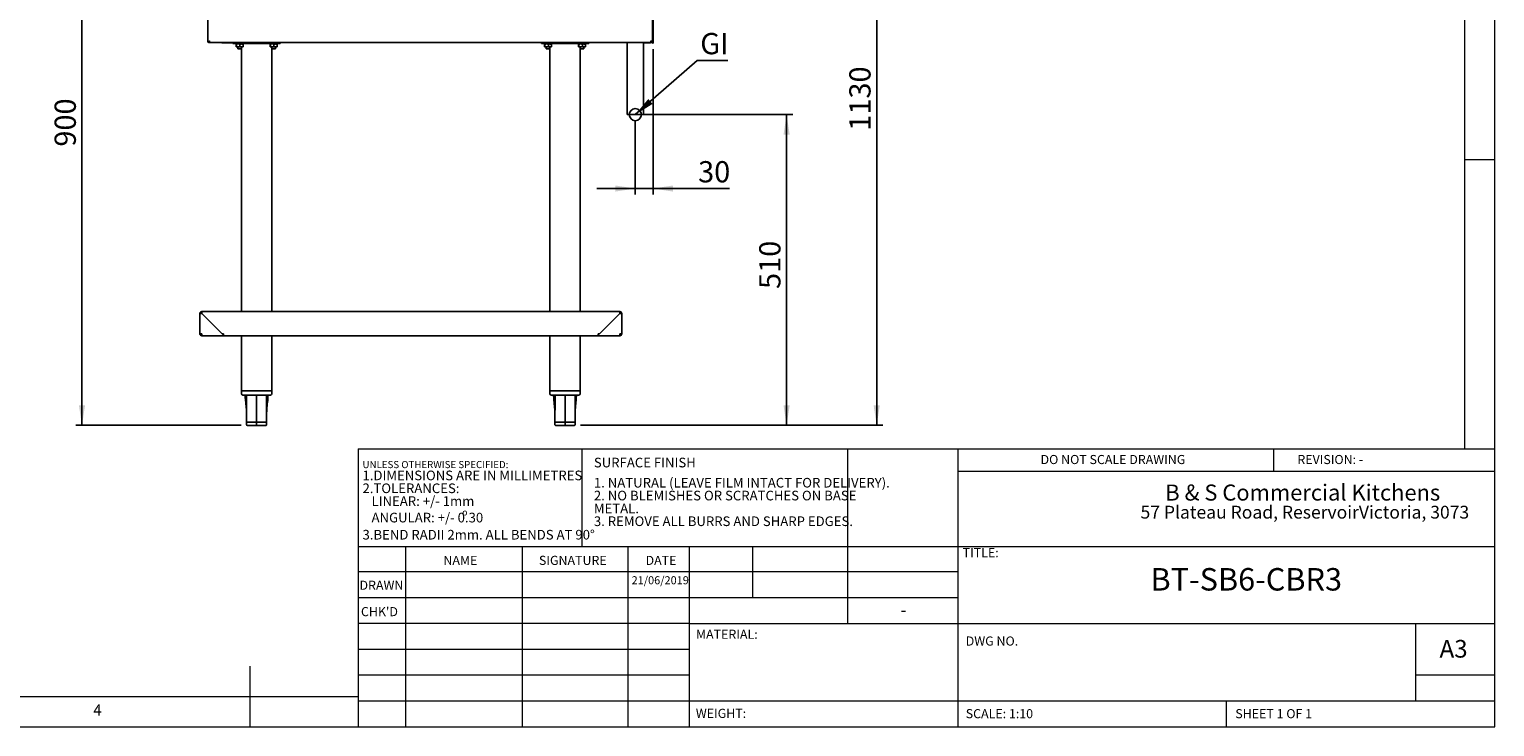
# Model space of a CAD drawing. Units: millimetres. Extents: x 5 to 415, y 5 to 292.
# Drawn here: x 174 to 415, y 5 to 120 of the extents above; entities that cross this region are included whole.
import ezdxf

# ---------------------------------------------------------------- set-up
doc = ezdxf.new("R2010")
doc.units = ezdxf.units.MM
doc.layers.add('FORMAT', color=7, linetype='Continuous')
doc.styles.add('SLDTEXTSTYLE0', font='TXT', dxfattribs={"width": 0.75})
doc.styles.add('SLDTEXTSTYLE1', font='TXT', dxfattribs={"width": 0.605})
doc.styles.add('SLDTEXTSTYLE2', font='TXT', dxfattribs={"width": 0.6875})
doc.dimstyles.new('SLDDIMSTYLE0', dxfattribs={"dimtxt": 3.5, "dimasz": 3.302, "dimexe": 0, "dimexo": 0.0625, "dimgap": 0.875, "dimtad": 1, "dimdec": 1, "dimlfac": 10, "dimrnd": 1e-09, "dimzin": 12, "dimdsep": 46, "dimtxsty": 'SLDTEXTSTYLE0', "dimsah": 1, "dimcen": 0.09, "dimadec": 0, "dimazin": 3, "dimtfac": 1, "dimtdec": 1, "dimtmove": 0, "dimatfit": 0, "dimfxl": 0, "dimfrac": 2, "dimtolj": 1, "dimtzin": 12, "dimarcsym": 0})
doc.dimstyles.new('SLDDIMSTYLE1', dxfattribs={"dimtxt": 3.5, "dimasz": 3.302, "dimexe": 0, "dimexo": 0.0625, "dimgap": 0.875, "dimtad": 1, "dimdec": 1, "dimlfac": 10, "dimrnd": 1e-09, "dimzin": 12, "dimdsep": 46, "dimtxsty": 'SLDTEXTSTYLE0', "dimsah": 1, "dimcen": 0.09, "dimadec": 0, "dimazin": 3, "dimtfac": 1, "dimtdec": 1, "dimtofl": 0, "dimtmove": 0, "dimatfit": 3, "dimfxl": 0, "dimfrac": 2, "dimtolj": 1, "dimtzin": 12, "dimarcsym": 0})
doc.dimstyles.new('SLDDIMSTYLE2', dxfattribs={"dimtxt": 0.18, "dimasz": 3.302, "dimexe": 0, "dimexo": 0.0625, "dimgap": 0, "dimtad": 0, "dimtih": 1, "dimtoh": 1, "dimdec": 0, "dimrnd": 1e-09, "dimzin": 0, "dimdsep": 46, "dimtxsty": 'Standard', "dimsah": 1, "dimcen": 0.09, "dimadec": 0, "dimazin": 0, "dimtfac": 3.302, "dimtdec": 0, "dimtofl": 0, "dimtmove": 0, "dimatfit": 3, "dimfxl": 0, "dimfrac": 2, "dimtolj": 1, "dimtzin": 0, "dimarcsym": 0})

# ---------------------------------------------------------------- blocks, each defined once
blk = doc.blocks.new('SW_NOTE_1')
at = {"color": 0, "linetype": 'Continuous', "lineweight": 0, "attachment_point": 1}
for s, insert, char_height, style in [('SURFACE FINISH', (0, 2.05), 1.5875, 'SLDTEXTSTYLE1'), (':', (14.11, 1.96), 1.5, 'SLDTEXTSTYLE0')]:
    blk.add_mtext(s, dxfattribs=dict(at, insert=insert, char_height=char_height, style=style))
blk = doc.blocks.new('SW_NOTE_2')
at = {"color": 0, "linetype": 'Continuous', "lineweight": 0, "attachment_point": 2, "style": 'SLDTEXTSTYLE1'}
for s, insert, char_height in [('B & S Commercial Kitchens', (23.4, 3.41), 2.6458), ('57 Plateau Road, ReservoirVictoria, 3073', (23.75, -0.09), 2.1167)]:
    blk.add_mtext(s, dxfattribs=dict(at, insert=insert, char_height=char_height))
blk = doc.blocks.new('SW_NOTE_3')
at = {"color": 0, "linetype": 'Continuous', "lineweight": 0, "attachment_point": 1, "style": 'SLDTEXTSTYLE1'}
for s, insert, char_height in [('UNLESS OTHERWISE SPECIFIED:', (0, 1.51), 1.173), ('2.TOLERANCES:', (0, -2.19), 1.5875), ('1.DIMENSIONS ARE IN MILLIMETRES', (0, -0.07), 1.5875), ('LINEAR: +/- 1mm', (1.49, -4.3), 1.5875), ('ANGULAR: +/- 0.30', (1.49, -7.02), 1.5875), ('o', (16.42, -6.4), 1.06), ('3.BEND RADII 2mm. ALL BENDS AT 90°', (0, -9.84), 1.5875)]:
    blk.add_mtext(s, dxfattribs=dict(at, insert=insert, char_height=char_height))
blk = doc.blocks.new('SW_NOTE_4')
at = {"color": 0, "linetype": 'Continuous', "lineweight": 0, "attachment_point": 1, "style": 'SLDTEXTSTYLE1'}
for s, insert, char_height in [('1. NATURAL (LEAVE FILM INTACT FOR DELIVERY).', (0, 2.05), 1.5875), ('2. NO BLEMISHES OR SCRATCHES ON BASE', (0, -0.07), 1.5875), ('METAL.', (0, -2.19), 1.587), ('3. REMOVE ALL BURRS AND SHARP EDGES.', (0, -4.3), 1.5875)]:
    blk.add_mtext(s, dxfattribs=dict(at, insert=insert, char_height=char_height))
blk = doc.blocks.new('_D_3')
at = {"layer": 'FORMAT'}
for p, q in [((274.45, 105.88), (299.37, 105.88)), ((298.37, 105.88), (298.37, 54.67)), ((264.42, 54.67), (299.37, 54.67))]:
    blk.add_line(p, q, dxfattribs=at)
for points in [[(298.37, 105.88), (297.86, 102.57), (298.88, 102.57)], [(298.37, 54.67), (298.88, 57.97), (297.86, 57.97)]]:
    blk.add_solid(points, dxfattribs=at)
at = {"layer": 'FORMAT', "insert": (293.86, 77.14), "char_height": 3.5, "attachment_point": 1, "rotation": 90, "style": 'SLDTEXTSTYLE0'}
blk.add_mtext('510', dxfattribs=at)
blk = doc.blocks.new('_D_4')
at = {"layer": 'FORMAT'}
for p, q in [((276.37, 116.66), (276.37, 92.7)), ((273.45, 104.88), (273.45, 92.7)), ((273.45, 93.7), (267.1, 93.7)), ((273.45, 93.7), (276.37, 93.7)), ((276.37, 93.7), (288.96, 93.7))]:
    blk.add_line(p, q, dxfattribs=at)
for points in [[(273.45, 93.7), (270.15, 94.2), (270.15, 93.19)], [(276.37, 93.7), (279.67, 93.19), (279.67, 94.2)]]:
    blk.add_solid(points, dxfattribs=at)
at = {"layer": 'FORMAT', "insert": (283.79, 98.21), "char_height": 3.5, "attachment_point": 1, "style": 'SLDTEXTSTYLE0'}
blk.add_mtext('30', dxfattribs=at)
blk = doc.blocks.new('_D_5')
at = {"layer": 'FORMAT'}
for p, q in [((191.74, 144.86), (181.31, 144.86)), ((182.31, 144.86), (182.31, 54.67)), ((208.52, 54.67), (181.31, 54.67))]:
    blk.add_line(p, q, dxfattribs=at)
for points in [[(182.31, 144.86), (181.8, 141.55), (182.82, 141.55)], [(182.31, 54.67), (182.82, 57.97), (181.8, 57.97)]]:
    blk.add_solid(points, dxfattribs=at)
at = {"layer": 'FORMAT', "insert": (177.8, 100.6), "char_height": 3.5, "attachment_point": 1, "rotation": 90, "style": 'SLDTEXTSTYLE0'}
blk.add_mtext('900', dxfattribs=at)
blk = doc.blocks.new('_D_6')
at = {"layer": 'FORMAT'}
for p, q in [((276.91, 167.74), (314.21, 167.74)), ((313.21, 54.67), (313.21, 167.74)), ((264.42, 54.67), (314.21, 54.67))]:
    blk.add_line(p, q, dxfattribs=at)
for points in [[(313.21, 167.74), (312.7, 164.43), (313.72, 164.43)], [(313.21, 54.67), (313.72, 57.97), (312.7, 57.97)]]:
    blk.add_solid(points, dxfattribs=at)
at = {"layer": 'FORMAT', "insert": (308.7, 103.22), "char_height": 3.5, "attachment_point": 1, "rotation": 90, "style": 'SLDTEXTSTYLE0'}
blk.add_mtext('1130', dxfattribs=at)
blk = doc.blocks.new('SW_NOTE_6')
at = {"layer": 'FORMAT', "color": 0}
blk.add_line((5.01, 0), (0, 0), dxfattribs=at)
at = {"layer": 'FORMAT', "color": 0, "insert": (0.48, 4.55), "char_height": 3.5, "attachment_point": 1, "style": 'SLDTEXTSTYLE0'}
blk.add_mtext('GI', dxfattribs=at)

msp = doc.modelspace()

# ---------------------------------------------------------------- linework, layer by layer
at = {"color": 7, "linetype": 'Continuous', "lineweight": 18}
for p, q in [((415, 5), (415, 292)), ((410, 287), (410, 50.813)), ((410, 98.5), (415, 98.5)), ((227.8, 50.813), (415, 50.813)), ((227.8, 50.813), (227.8, 5)), ((264.695, 34.67), (264.695, 50.813)), ((308.4, 50.813), (308.4, 22)), ((326.6, 50.813), (326.6, 5)), ((378.6, 47.068), (378.6, 50.813)), ((415, 47.068), (326.6, 47.068)), ((415, 34.67), (227.8, 34.67)), ((235.6, 34.67), (235.6, 5)), ((254.791, 34.67), (254.791, 5)), ((272.199, 34.67), (272.199, 5)), ((282.4, 5), (282.4, 34.67)), ((292.8, 26.25), (292.8, 34.67)), ((326.6, 30.5), (227.8, 30.5)), ((326.6, 26.25), (227.8, 26.25)), ((282.4, 22), (227.8, 22)), ((282.4, 22), (415, 22)), ((402, 9.25), (402, 22)), ((282.4, 17.75), (227.8, 17.75)), ((210, 5), (210, 15)), ((282.4, 13.5), (227.8, 13.5)), ((415, 13.5), (402, 13.5)), ((10, 10), (227.8, 10)), ((227.8, 9.25), (415, 9.25)), ((370.8, 5), (370.8, 9.25)), ((5, 5), (415, 5))]:
    msp.add_line(p, q, dxfattribs=at)
at = {"color": 7, "linetype": 'Continuous', "lineweight": 25}
for p, q in [((276.372, 117.86), (276.372, 167.113)), ((203.052, 142.64), (203.052, 117.834)), ((276.282, 117.834), (276.282, 142.64)), ((203.052, 117.834), (203.142, 117.834)), ((203.142, 117.834), (203.157, 117.834)), ((203.149, 117.737), (203.149, 117.827)), ((203.149, 117.737), (276.185, 117.737)), ((207.032, 117.707), (205.432, 117.707)), ((207.032, 117.707), (207.032, 117.737)), ((207.172, 117.707), (207.032, 117.707)), ((207.172, 117.737), (207.172, 117.627)), ((207.172, 117.627), (214.972, 117.627)), ((207.696, 117.477), (207.696, 117.096)), ((207.724, 117.527), (208.04, 117.527)), ((208.04, 117.047), (207.724, 117.047)), ((207.746, 117.627), (207.746, 117.541)), ((207.746, 117.522), (207.749, 117.522)), ((207.746, 117.522), (207.746, 117.519)), ((207.751, 117.522), (207.746, 117.522)), ((207.752, 117.477), (207.752, 117.096)), ((207.917, 117.539), (207.88, 117.54)), ((207.911, 117.539), (208.042, 117.536)), ((207.972, 117.627), (207.972, 117.624)), ((207.972, 117.047), (207.972, 116.697)), ((207.972, 116.697), (208.572, 116.697)), ((208.389, 117.527), (208.04, 117.527)), ((208.588, 117.047), (208.04, 117.047)), ((208.328, 117.477), (208.328, 117.096)), ((208.572, 117.603), (208.572, 117.627)), ((208.572, 116.697), (208.572, 117.047)), ((208.572, 116.697), (208.572, 73.427)), ((208.588, 117.047), (208.821, 117.047)), ((208.773, 117.527), (208.821, 117.527)), ((208.785, 117.527), (208.785, 117.574)), ((208.848, 117.477), (208.848, 117.096)), ((213.296, 117.477), (213.296, 117.096)), ((213.324, 117.527), (213.64, 117.527)), ((213.64, 117.047), (213.324, 117.047)), ((213.346, 117.627), (213.346, 117.541)), ((213.346, 117.522), (213.349, 117.522)), ((213.346, 117.522), (213.346, 117.519)), ((213.351, 117.522), (213.346, 117.522)), ((213.352, 117.477), (213.352, 117.096)), ((213.517, 117.539), (213.48, 117.54)), ((213.511, 117.539), (213.642, 117.536)), ((213.572, 117.627), (213.572, 117.624)), ((213.572, 117.047), (213.572, 116.697)), ((213.572, 73.427), (213.572, 116.697)), ((213.572, 116.697), (214.172, 116.697)), ((213.989, 117.527), (213.64, 117.527)), ((214.188, 117.047), (213.64, 117.047)), ((213.928, 117.477), (213.928, 117.096)), ((214.172, 117.603), (214.172, 117.627)), ((214.172, 116.697), (214.172, 117.047)), ((214.188, 117.047), (214.421, 117.047)), ((214.373, 117.527), (214.421, 117.527)), ((214.385, 117.527), (214.385, 117.574)), ((214.448, 117.477), (214.448, 117.096)), ((214.972, 117.737), (214.972, 117.627)), ((257.972, 117.737), (257.972, 117.627)), ((257.972, 117.627), (265.772, 117.627)), ((258.496, 117.477), (258.496, 117.096)), ((258.524, 117.527), (258.84, 117.527)), ((258.84, 117.047), (258.524, 117.047)), ((258.546, 117.627), (258.546, 117.541)), ((258.546, 117.522), (258.549, 117.522)), ((258.546, 117.522), (258.546, 117.519)), ((258.551, 117.522), (258.546, 117.522)), ((258.552, 117.477), (258.552, 117.096)), ((258.717, 117.539), (258.68, 117.54)), ((258.711, 117.539), (258.842, 117.536)), ((258.772, 117.627), (258.772, 117.624)), ((258.772, 117.047), (258.772, 116.697)), ((258.772, 116.697), (259.372, 116.697)), ((259.189, 117.527), (258.84, 117.527)), ((259.388, 117.047), (258.84, 117.047)), ((259.128, 117.477), (259.128, 117.096)), ((259.372, 117.603), (259.372, 117.627)), ((259.372, 116.697), (259.372, 117.047)), ((259.372, 116.697), (259.372, 73.427)), ((259.388, 117.047), (259.621, 117.047)), ((259.573, 117.527), (259.621, 117.527)), ((259.585, 117.527), (259.585, 117.574)), ((259.648, 117.477), (259.648, 117.096)), ((264.096, 117.477), (264.096, 117.096)), ((264.124, 117.527), (264.44, 117.527)), ((264.44, 117.047), (264.124, 117.047)), ((264.146, 117.627), (264.146, 117.541)), ((264.146, 117.522), (264.149, 117.522)), ((264.146, 117.522), (264.146, 117.519)), ((264.151, 117.522), (264.146, 117.522)), ((264.152, 117.477), (264.152, 117.096)), ((264.317, 117.539), (264.28, 117.54)), ((264.311, 117.539), (264.442, 117.536)), ((264.372, 117.627), (264.372, 117.624)), ((264.372, 117.047), (264.372, 116.697)), ((264.372, 73.427), (264.372, 116.697)), ((264.372, 116.697), (264.972, 116.697)), ((264.789, 117.527), (264.44, 117.527)), ((264.988, 117.047), (264.44, 117.047)), ((264.728, 117.477), (264.728, 117.096)), ((264.972, 117.603), (264.972, 117.627)), ((264.972, 116.697), (264.972, 117.047)), ((264.988, 117.047), (265.221, 117.047)), ((265.173, 117.527), (265.221, 117.527)), ((265.185, 117.527), (265.185, 117.574)), ((265.248, 117.477), (265.248, 117.096)), ((265.772, 117.737), (265.772, 117.627)), ((272.102, 117.737), (272.102, 105.876)), ((274.802, 105.876), (274.802, 117.737)), ((275.902, 117.707), (274.802, 117.707)), ((276.102, 117.915), (276.102, 117.918)), ((276.192, 117.827), (276.185, 117.827)), ((276.185, 117.737), (276.185, 117.827)), ((276.192, 117.834), (276.192, 117.827)), ((276.282, 117.834), (276.192, 117.834)), ((276.282, 117.86), (276.372, 117.86)), ((276.282, 117.66), (276.282, 117.834)), ((276.372, 117.66), (276.282, 117.66)), ((276.372, 117.86), (276.372, 117.66)), ((274.802, 105.876), (272.102, 105.876)), ((201.722, 69.747), (201.722, 73.107)), ((201.722, 73.107), (201.842, 73.107)), ((202.042, 73.427), (270.902, 73.427)), ((202.042, 73.427), (202.042, 73.307)), ((202.042, 73.089), (205.384, 69.747)), ((205.409, 69.757), (202.059, 73.107)), ((270.884, 73.107), (267.534, 69.757)), ((267.559, 69.747), (270.902, 73.089)), ((270.902, 73.427), (270.902, 73.307)), ((271.222, 73.107), (271.102, 73.107)), ((271.222, 73.107), (271.222, 69.747)), ((202.042, 69.747), (201.722, 69.747)), ((202.042, 69.747), (202.059, 69.427)), ((202.042, 69.427), (202.042, 69.547)), ((202.053, 69.547), (202.042, 69.547)), ((202.059, 69.427), (202.042, 69.427)), ((205.592, 69.427), (202.059, 69.427)), ((205.592, 69.747), (205.384, 69.747)), ((205.609, 69.757), (205.409, 69.757)), ((205.592, 69.427), (205.592, 69.747)), ((205.609, 69.747), (205.609, 69.757)), ((205.609, 69.427), (205.609, 69.747)), ((205.609, 69.427), (267.334, 69.427)), ((208.572, 69.427), (208.572, 60.367)), ((213.572, 60.367), (213.572, 69.427)), ((259.372, 69.427), (259.372, 60.367)), ((264.372, 60.367), (264.372, 69.427)), ((267.534, 69.757), (267.334, 69.757)), ((267.334, 69.757), (267.334, 69.747)), ((267.334, 69.747), (267.334, 69.427)), ((267.352, 69.427), (267.352, 69.747)), ((267.352, 69.747), (267.559, 69.747)), ((267.352, 69.427), (270.884, 69.427)), ((270.902, 69.747), (270.884, 69.427)), ((270.884, 69.427), (270.902, 69.427)), ((270.891, 69.547), (270.902, 69.547)), ((271.222, 69.747), (270.902, 69.747)), ((270.902, 69.427), (270.902, 69.547)), ((208.572, 60.367), (208.572, 59.867)), ((213.572, 60.367), (208.572, 60.367)), ((213.572, 59.867), (213.572, 60.367)), ((259.372, 60.367), (259.372, 59.867)), ((264.372, 60.367), (259.372, 60.367)), ((264.372, 59.867), (264.372, 60.367)), ((213.372, 59.667), (208.772, 59.667)), ((264.172, 59.667), (259.572, 59.667)), ((209.42, 56.736), (209.422, 56.666)), ((212.724, 56.736), (212.721, 56.473)), ((260.22, 56.736), (260.222, 56.666)), ((263.524, 56.736), (263.521, 56.473)), ((211.072, 55.172), (209.422, 55.172)), ((209.422, 55.167), (209.422, 54.767)), ((209.422, 55.167), (211.072, 55.167)), ((209.522, 55.172), (209.522, 55.167)), ((211.072, 54.667), (209.522, 54.667)), ((212.722, 55.172), (211.072, 55.172)), ((211.072, 55.167), (211.072, 54.767)), ((211.072, 55.167), (212.722, 55.167)), ((211.072, 54.767), (211.072, 54.667)), ((212.622, 54.667), (211.072, 54.667)), ((212.622, 55.172), (212.622, 55.167)), ((212.722, 55.167), (212.722, 54.767)), ((261.872, 55.172), (260.222, 55.172)), ((260.222, 55.167), (260.222, 54.767)), ((260.222, 55.167), (261.872, 55.167)), ((260.322, 55.172), (260.322, 55.167)), ((261.872, 54.667), (260.322, 54.667)), ((263.522, 55.172), (261.872, 55.172)), ((261.872, 55.167), (261.872, 54.767)), ((261.872, 55.167), (263.522, 55.167)), ((261.872, 54.767), (261.872, 54.667)), ((263.422, 54.667), (261.872, 54.667)), ((263.422, 55.172), (263.422, 55.167)), ((263.522, 55.167), (263.522, 54.767))]:
    msp.add_line(p, q, dxfattribs=at)
at = {"color": 7, "linetype": 'Continuous', "lineweight": 25, "flags": 128}
for points in [[(203.342, 118.027), (203.342, 118.027)], [(275.992, 118.027), (275.992, 118.027)]]:
    msp.add_lwpolyline(points, dxfattribs=at)
at = {"color": 7, "linetype": 'Continuous', "lineweight": 25}
for centre, radius, start, end in [((205.432, 117.997), 0.29, 243.70844, 270), ((275.902, 117.997), 0.29, 270, 296.29156), ((202.042, 73.107), 0.32, 90, 180), ((202.042, 73.107), 0.2, 90, 180), ((270.902, 73.107), 0.32, 0, 90), ((270.902, 73.107), 0.2, 0, 90), ((202.042, 69.747), 0.32, 180, 270), ((202.042, 69.747), 0.2, 180, 270), ((270.902, 69.747), 0.2, 270, 0), ((270.902, 69.747), 0.32, 270, 0), ((208.772, 59.867), 0.2, 180, 270), ((213.372, 59.867), 0.2, 270, 360), ((259.572, 59.867), 0.2, 180, 270), ((264.172, 59.867), 0.2, 270, 360), ((209.522, 54.767), 0.1, 180, 270), ((212.622, 54.767), 0.1, 270, 360), ((260.322, 54.767), 0.1, 180, 270), ((263.422, 54.767), 0.1, 270, 360)]:
    msp.add_arc(centre, radius, start, end, dxfattribs=at)
for centre, major_axis, ratio, start_param, end_param in [((202.042, 73.107), (0.32, 0), 0.0552427, 3.1415927, 4.712389), ((202.042, 73.107), (0.2, 0), 0.0883883, 3.1415927, 4.712389), ((270.902, 73.107), (0.32, 0), 0.0552427, 4.712389, 6.2831853), ((270.902, 73.107), (0.2, 0), 0.0883883, 4.712389, 6.2831853)]:
    msp.add_ellipse(centre, major_axis=major_axis, ratio=ratio, start_param=start_param, end_param=end_param, dxfattribs=at)
for points, knots in [([(203.052, 117.834), (203.053, 117.836), (203.056, 117.839), (203.078, 117.852), (203.109, 117.87), (203.155, 117.899), (203.231, 117.952), (203.301, 117.999), (203.342, 118.027)], [0, 0, 0, 0, 0.13215572, 0.25887872, 0.38136125, 0.50092362, 0.70641234, 1, 1, 1, 1]), ([(203.142, 117.834), (203.143, 117.836), (203.145, 117.839), (203.16, 117.852), (203.181, 117.87), (203.214, 117.9), (203.266, 117.953), (203.314, 117.999), (203.342, 118.027)], [0, 0, 0, 0, 0.12184757, 0.24041898, 0.35787248, 0.47642834, 0.68881423, 1, 1, 1, 1]), ([(203.342, 118.027), (203.335, 118.017), (203.322, 117.998), (203.303, 117.969), (203.283, 117.94), (203.265, 117.914), (203.249, 117.89), (203.234, 117.869), (203.22, 117.848), (203.207, 117.829), (203.194, 117.808), (203.182, 117.789), (203.173, 117.773), (203.165, 117.759), (203.158, 117.748), (203.154, 117.742), (203.152, 117.739), (203.15, 117.737), (203.149, 117.737), (203.149, 117.737)], [0, 0, 0, 0, 0.0689541, 0.1383803, 0.209334, 0.2808374, 0.3377244, 0.3949258, 0.4532035, 0.5119118, 0.5588892, 0.654385, 0.7030383, 0.7500207, 0.8457021, 0.8945339, 0.9207488, 0.9734733, 1, 1, 1, 1]), ([(203.342, 118.027), (203.334, 118.019), (203.319, 118.004), (203.297, 117.981), (203.275, 117.959), (203.256, 117.939), (203.239, 117.923), (203.226, 117.909), (203.213, 117.896), (203.202, 117.884), (203.192, 117.874), (203.184, 117.865), (203.177, 117.857), (203.171, 117.849), (203.165, 117.842), (203.16, 117.837), (203.156, 117.832), (203.152, 117.828), (203.15, 117.827), (203.149, 117.827)], [0, 0, 0, 0, 0.0838923, 0.1683476, 0.2546686, 0.3416883, 0.3963996, 0.4513332, 0.5070957, 0.563246, 0.6064489, 0.6499177, 0.6942768, 0.7389707, 0.7821838, 0.8257415, 0.8704193, 0.9154986, 1, 1, 1, 1]), ([(207.696, 117.477), (207.697, 117.482), (207.701, 117.495), (207.708, 117.511), (207.716, 117.524), (207.721, 117.526), (207.724, 117.527)], [0, 0, 0, 0, 0.14875217, 0.44180135, 0.72474561, 1, 1, 1, 1]), ([(207.696, 117.096), (207.697, 117.091), (207.701, 117.079), (207.708, 117.062), (207.716, 117.049), (207.721, 117.047), (207.724, 117.047)], [0, 0, 0, 0, 0.1487522, 0.4418014, 0.7247456, 1, 1, 1, 1]), ([(207.724, 117.527), (207.725, 117.527), (207.727, 117.526), (207.733, 117.523), (207.739, 117.512), (207.746, 117.498), (207.75, 117.484), (207.752, 117.477)], [0, 0, 0, 0, 0.0700339, 0.2997961, 0.5308201, 0.7650199, 1, 1, 1, 1]), ([(207.724, 117.047), (207.725, 117.047), (207.727, 117.047), (207.733, 117.051), (207.739, 117.061), (207.746, 117.076), (207.75, 117.089), (207.752, 117.096)], [0, 0, 0, 0, 0.0700339, 0.2997961, 0.5308201, 0.7650199, 1, 1, 1, 1]), ([(208.775, 117.574), (208.776, 117.577), (208.78, 117.583), (208.697, 117.595), (208.547, 117.605), (208.351, 117.615), (208.142, 117.621), (207.952, 117.624), (207.804, 117.627), (207.765, 117.627), (207.746, 117.627)], [0, 0, 0, 0, 0.0748563, 0.2093569, 0.3385546, 0.4718926, 0.6052306, 0.7344283, 0.8689289, 1, 1, 1, 1]), ([(208.72, 117.504), (208.71, 117.505), (208.676, 117.511), (208.544, 117.52), (208.352, 117.529), (208.142, 117.536), (207.952, 117.539), (207.804, 117.541), (207.765, 117.541), (207.746, 117.541)], [0, 0, 0, 0, 0.0623547, 0.2155738, 0.373703, 0.5318322, 0.6850513, 0.8445592, 1, 1, 1, 1]), ([(207.752, 117.477), (207.775, 117.485), (207.822, 117.499), (207.893, 117.514), (207.966, 117.525), (208.016, 117.526), (208.04, 117.527)], [0, 0, 0, 0, 0.2472686, 0.4953626, 0.746874, 1, 1, 1, 1]), ([(207.752, 117.096), (207.775, 117.089), (207.822, 117.075), (207.893, 117.059), (207.966, 117.049), (208.016, 117.047), (208.04, 117.047)], [0, 0, 0, 0, 0.2472686, 0.4953626, 0.746874, 1, 1, 1, 1]), ([(208.04, 117.527), (208.047, 117.527), (208.081, 117.526), (208.141, 117.521), (208.208, 117.51), (208.271, 117.495), (208.306, 117.484), (208.328, 117.477)], [0, 0, 0, 0, 0.0700366, 0.3446726, 0.6239287, 0.7650109, 1, 1, 1, 1]), ([(208.04, 117.047), (208.047, 117.047), (208.081, 117.047), (208.141, 117.052), (208.208, 117.064), (208.271, 117.078), (208.306, 117.089), (208.328, 117.096)], [0, 0, 0, 0, 0.07003662, 0.34467261, 0.62392868, 0.76501089, 1, 1, 1, 1]), ([(208.296, 117.527), (208.262, 117.528), (208.177, 117.532), (208.101, 117.534), (208.055, 117.536)], [0, 0, 0, 0, 0.4026987, 1, 1, 1, 1]), ([(208.48, 117.516), (208.461, 117.513), (208.409, 117.505), (208.359, 117.488), (208.328, 117.477)], [0, 0, 0, 0, 0.37553204, 1, 1, 1, 1]), ([(208.588, 117.047), (208.576, 117.047), (208.553, 117.047), (208.497, 117.052), (208.422, 117.065), (208.359, 117.086), (208.328, 117.096)], [0, 0, 0, 0, 0.1340925, 0.2684558, 0.6323976, 1, 1, 1, 1]), ([(208.848, 117.096), (208.837, 117.092), (208.815, 117.085), (208.762, 117.069), (208.686, 117.051), (208.621, 117.048), (208.588, 117.047)], [0, 0, 0, 0, 0.12858216, 0.25726209, 0.62638936, 1, 1, 1, 1]), ([(208.848, 117.477), (208.837, 117.481), (208.815, 117.489), (208.776, 117.501), (208.746, 117.506), (208.729, 117.51)], [0, 0, 0, 0, 0.2771285, 0.5544678, 1, 1, 1, 1]), ([(208.848, 117.477), (208.846, 117.482), (208.842, 117.495), (208.836, 117.511), (208.828, 117.524), (208.822, 117.526), (208.82, 117.527)], [0, 0, 0, 0, 0.1487522, 0.4418014, 0.7247456, 1, 1, 1, 1]), ([(208.848, 117.096), (208.846, 117.091), (208.842, 117.079), (208.836, 117.062), (208.828, 117.049), (208.822, 117.047), (208.82, 117.047)], [0, 0, 0, 0, 0.1487522, 0.4418014, 0.7247456, 1, 1, 1, 1]), ([(213.296, 117.477), (213.297, 117.482), (213.301, 117.495), (213.308, 117.511), (213.316, 117.524), (213.321, 117.526), (213.324, 117.527)], [0, 0, 0, 0, 0.14875217, 0.44180135, 0.72474561, 1, 1, 1, 1]), ([(213.296, 117.096), (213.297, 117.091), (213.301, 117.079), (213.308, 117.062), (213.316, 117.049), (213.321, 117.047), (213.324, 117.047)], [0, 0, 0, 0, 0.1487522, 0.4418014, 0.7247456, 1, 1, 1, 1]), ([(213.324, 117.527), (213.325, 117.527), (213.327, 117.526), (213.333, 117.523), (213.339, 117.512), (213.346, 117.498), (213.35, 117.484), (213.352, 117.477)], [0, 0, 0, 0, 0.0700339, 0.2997961, 0.5308201, 0.7650199, 1, 1, 1, 1]), ([(213.324, 117.047), (213.325, 117.047), (213.327, 117.047), (213.333, 117.051), (213.339, 117.061), (213.346, 117.076), (213.35, 117.089), (213.352, 117.096)], [0, 0, 0, 0, 0.0700339, 0.2997961, 0.5308201, 0.7650199, 1, 1, 1, 1]), ([(214.375, 117.574), (214.376, 117.577), (214.38, 117.583), (214.297, 117.595), (214.147, 117.605), (213.951, 117.615), (213.742, 117.621), (213.552, 117.624), (213.404, 117.627), (213.365, 117.627), (213.346, 117.627)], [0, 0, 0, 0, 0.0748563, 0.2093569, 0.3385546, 0.4718926, 0.6052306, 0.7344283, 0.8689289, 1, 1, 1, 1]), ([(214.32, 117.504), (214.31, 117.505), (214.276, 117.511), (214.144, 117.52), (213.952, 117.529), (213.742, 117.536), (213.552, 117.539), (213.404, 117.541), (213.365, 117.541), (213.346, 117.541)], [0, 0, 0, 0, 0.0623547, 0.2155738, 0.373703, 0.5318322, 0.6850513, 0.8445592, 1, 1, 1, 1]), ([(213.352, 117.477), (213.375, 117.485), (213.422, 117.499), (213.493, 117.514), (213.566, 117.525), (213.616, 117.526), (213.64, 117.527)], [0, 0, 0, 0, 0.2472686, 0.4953626, 0.746874, 1, 1, 1, 1]), ([(213.352, 117.096), (213.375, 117.089), (213.422, 117.075), (213.493, 117.059), (213.566, 117.049), (213.616, 117.047), (213.64, 117.047)], [0, 0, 0, 0, 0.2472686, 0.4953626, 0.746874, 1, 1, 1, 1]), ([(213.64, 117.527), (213.647, 117.527), (213.681, 117.526), (213.741, 117.521), (213.808, 117.51), (213.871, 117.495), (213.906, 117.484), (213.928, 117.477)], [0, 0, 0, 0, 0.0700366, 0.3446726, 0.6239287, 0.7650109, 1, 1, 1, 1]), ([(213.64, 117.047), (213.647, 117.047), (213.681, 117.047), (213.741, 117.052), (213.808, 117.064), (213.871, 117.078), (213.906, 117.089), (213.928, 117.096)], [0, 0, 0, 0, 0.07003662, 0.34467261, 0.62392868, 0.76501089, 1, 1, 1, 1]), ([(213.896, 117.527), (213.862, 117.528), (213.777, 117.532), (213.701, 117.534), (213.655, 117.536)], [0, 0, 0, 0, 0.4026987, 1, 1, 1, 1]), ([(214.08, 117.516), (214.061, 117.513), (214.009, 117.505), (213.959, 117.488), (213.928, 117.477)], [0, 0, 0, 0, 0.37553204, 1, 1, 1, 1]), ([(214.188, 117.047), (214.176, 117.047), (214.153, 117.047), (214.097, 117.052), (214.022, 117.065), (213.959, 117.086), (213.928, 117.096)], [0, 0, 0, 0, 0.1340925, 0.2684558, 0.6323976, 1, 1, 1, 1]), ([(214.448, 117.096), (214.437, 117.092), (214.415, 117.085), (214.362, 117.069), (214.286, 117.051), (214.221, 117.048), (214.188, 117.047)], [0, 0, 0, 0, 0.12858216, 0.25726209, 0.62638936, 1, 1, 1, 1]), ([(214.448, 117.477), (214.437, 117.481), (214.415, 117.489), (214.376, 117.501), (214.346, 117.506), (214.329, 117.51)], [0, 0, 0, 0, 0.2771285, 0.5544678, 1, 1, 1, 1]), ([(214.448, 117.477), (214.446, 117.482), (214.442, 117.495), (214.436, 117.511), (214.428, 117.524), (214.422, 117.526), (214.42, 117.527)], [0, 0, 0, 0, 0.1487522, 0.4418014, 0.7247456, 1, 1, 1, 1]), ([(214.448, 117.096), (214.446, 117.091), (214.442, 117.079), (214.436, 117.062), (214.428, 117.049), (214.422, 117.047), (214.42, 117.047)], [0, 0, 0, 0, 0.1487522, 0.4418014, 0.7247456, 1, 1, 1, 1]), ([(258.496, 117.477), (258.497, 117.482), (258.501, 117.495), (258.508, 117.511), (258.516, 117.524), (258.521, 117.526), (258.524, 117.527)], [0, 0, 0, 0, 0.14875217, 0.44180135, 0.72474561, 1, 1, 1, 1]), ([(258.496, 117.096), (258.497, 117.091), (258.501, 117.079), (258.508, 117.062), (258.516, 117.049), (258.521, 117.047), (258.524, 117.047)], [0, 0, 0, 0, 0.1487522, 0.4418014, 0.7247456, 1, 1, 1, 1]), ([(258.524, 117.527), (258.525, 117.527), (258.527, 117.526), (258.533, 117.523), (258.539, 117.512), (258.546, 117.498), (258.55, 117.484), (258.552, 117.477)], [0, 0, 0, 0, 0.0700339, 0.2997961, 0.5308201, 0.7650199, 1, 1, 1, 1]), ([(258.524, 117.047), (258.525, 117.047), (258.527, 117.047), (258.533, 117.051), (258.539, 117.061), (258.546, 117.076), (258.55, 117.089), (258.552, 117.096)], [0, 0, 0, 0, 0.0700339, 0.2997961, 0.5308201, 0.7650199, 1, 1, 1, 1]), ([(259.575, 117.574), (259.576, 117.577), (259.58, 117.583), (259.497, 117.595), (259.347, 117.605), (259.151, 117.615), (258.942, 117.621), (258.752, 117.624), (258.604, 117.627), (258.565, 117.627), (258.546, 117.627)], [0, 0, 0, 0, 0.0748563, 0.2093569, 0.3385546, 0.4718926, 0.6052306, 0.7344283, 0.8689289, 1, 1, 1, 1]), ([(259.52, 117.504), (259.51, 117.505), (259.476, 117.511), (259.344, 117.52), (259.152, 117.529), (258.942, 117.536), (258.752, 117.539), (258.604, 117.541), (258.565, 117.541), (258.546, 117.541)], [0, 0, 0, 0, 0.0623547, 0.2155738, 0.373703, 0.5318322, 0.6850513, 0.8445592, 1, 1, 1, 1]), ([(258.552, 117.477), (258.575, 117.485), (258.622, 117.499), (258.693, 117.514), (258.766, 117.525), (258.816, 117.526), (258.84, 117.527)], [0, 0, 0, 0, 0.2472686, 0.4953626, 0.746874, 1, 1, 1, 1]), ([(258.552, 117.096), (258.575, 117.089), (258.622, 117.075), (258.693, 117.059), (258.766, 117.049), (258.816, 117.047), (258.84, 117.047)], [0, 0, 0, 0, 0.2472686, 0.4953626, 0.746874, 1, 1, 1, 1]), ([(258.84, 117.527), (258.847, 117.527), (258.881, 117.526), (258.941, 117.521), (259.008, 117.51), (259.071, 117.495), (259.106, 117.484), (259.128, 117.477)], [0, 0, 0, 0, 0.0700366, 0.3446726, 0.6239287, 0.7650109, 1, 1, 1, 1]), ([(258.84, 117.047), (258.847, 117.047), (258.881, 117.047), (258.941, 117.052), (259.008, 117.064), (259.071, 117.078), (259.106, 117.089), (259.128, 117.096)], [0, 0, 0, 0, 0.07003662, 0.34467261, 0.62392868, 0.76501089, 1, 1, 1, 1]), ([(259.096, 117.527), (259.062, 117.528), (258.977, 117.532), (258.901, 117.534), (258.855, 117.536)], [0, 0, 0, 0, 0.4026987, 1, 1, 1, 1]), ([(259.28, 117.516), (259.261, 117.513), (259.209, 117.505), (259.159, 117.488), (259.128, 117.477)], [0, 0, 0, 0, 0.37553204, 1, 1, 1, 1]), ([(259.388, 117.047), (259.376, 117.047), (259.353, 117.047), (259.297, 117.052), (259.222, 117.065), (259.159, 117.086), (259.128, 117.096)], [0, 0, 0, 0, 0.13409245, 0.26845575, 0.63239763, 1, 1, 1, 1]), ([(259.648, 117.096), (259.637, 117.092), (259.615, 117.085), (259.562, 117.069), (259.486, 117.051), (259.421, 117.048), (259.388, 117.047)], [0, 0, 0, 0, 0.1285822, 0.2572621, 0.6263894, 1, 1, 1, 1]), ([(259.648, 117.477), (259.637, 117.481), (259.615, 117.489), (259.576, 117.501), (259.546, 117.506), (259.529, 117.51)], [0, 0, 0, 0, 0.27712854, 0.5544678, 1, 1, 1, 1]), ([(259.648, 117.477), (259.646, 117.482), (259.642, 117.495), (259.636, 117.511), (259.628, 117.524), (259.622, 117.526), (259.62, 117.527)], [0, 0, 0, 0, 0.14875217, 0.44180135, 0.72474561, 1, 1, 1, 1]), ([(259.648, 117.096), (259.646, 117.091), (259.642, 117.079), (259.636, 117.062), (259.628, 117.049), (259.622, 117.047), (259.62, 117.047)], [0, 0, 0, 0, 0.1487522, 0.4418014, 0.7247456, 1, 1, 1, 1]), ([(264.096, 117.477), (264.097, 117.482), (264.101, 117.495), (264.108, 117.511), (264.116, 117.524), (264.121, 117.526), (264.124, 117.527)], [0, 0, 0, 0, 0.14875217, 0.44180135, 0.72474561, 1, 1, 1, 1]), ([(264.096, 117.096), (264.097, 117.091), (264.101, 117.079), (264.108, 117.062), (264.116, 117.049), (264.121, 117.047), (264.124, 117.047)], [0, 0, 0, 0, 0.1487522, 0.4418014, 0.7247456, 1, 1, 1, 1]), ([(264.124, 117.527), (264.125, 117.527), (264.127, 117.526), (264.133, 117.523), (264.139, 117.512), (264.146, 117.498), (264.15, 117.484), (264.152, 117.477)], [0, 0, 0, 0, 0.0700339, 0.2997961, 0.5308201, 0.7650199, 1, 1, 1, 1]), ([(264.124, 117.047), (264.125, 117.047), (264.127, 117.047), (264.133, 117.051), (264.139, 117.061), (264.146, 117.076), (264.15, 117.089), (264.152, 117.096)], [0, 0, 0, 0, 0.0700339, 0.2997961, 0.5308201, 0.7650199, 1, 1, 1, 1]), ([(265.175, 117.574), (265.176, 117.577), (265.18, 117.583), (265.097, 117.595), (264.947, 117.605), (264.751, 117.615), (264.542, 117.621), (264.352, 117.624), (264.204, 117.627), (264.165, 117.627), (264.146, 117.627)], [0, 0, 0, 0, 0.0748563, 0.2093569, 0.3385546, 0.4718926, 0.6052306, 0.7344283, 0.8689289, 1, 1, 1, 1]), ([(265.12, 117.504), (265.11, 117.505), (265.076, 117.511), (264.944, 117.52), (264.752, 117.529), (264.542, 117.536), (264.352, 117.539), (264.204, 117.541), (264.165, 117.541), (264.146, 117.541)], [0, 0, 0, 0, 0.0623547, 0.2155738, 0.373703, 0.5318322, 0.6850513, 0.8445592, 1, 1, 1, 1]), ([(264.152, 117.477), (264.175, 117.485), (264.222, 117.499), (264.293, 117.514), (264.366, 117.525), (264.416, 117.526), (264.44, 117.527)], [0, 0, 0, 0, 0.2472686, 0.4953626, 0.746874, 1, 1, 1, 1]), ([(264.152, 117.096), (264.175, 117.089), (264.222, 117.075), (264.293, 117.059), (264.366, 117.049), (264.416, 117.047), (264.44, 117.047)], [0, 0, 0, 0, 0.2472686, 0.4953626, 0.746874, 1, 1, 1, 1]), ([(264.44, 117.527), (264.447, 117.527), (264.481, 117.526), (264.541, 117.521), (264.608, 117.51), (264.671, 117.495), (264.706, 117.484), (264.728, 117.477)], [0, 0, 0, 0, 0.0700366, 0.3446726, 0.6239287, 0.7650109, 1, 1, 1, 1]), ([(264.44, 117.047), (264.447, 117.047), (264.481, 117.047), (264.541, 117.052), (264.608, 117.064), (264.671, 117.078), (264.706, 117.089), (264.728, 117.096)], [0, 0, 0, 0, 0.07003662, 0.34467261, 0.62392868, 0.76501089, 1, 1, 1, 1]), ([(264.696, 117.527), (264.662, 117.528), (264.577, 117.532), (264.501, 117.534), (264.455, 117.536)], [0, 0, 0, 0, 0.4026987, 1, 1, 1, 1]), ([(264.88, 117.516), (264.861, 117.513), (264.809, 117.505), (264.759, 117.488), (264.728, 117.477)], [0, 0, 0, 0, 0.37553204, 1, 1, 1, 1]), ([(264.988, 117.047), (264.976, 117.047), (264.953, 117.047), (264.897, 117.052), (264.822, 117.065), (264.759, 117.086), (264.728, 117.096)], [0, 0, 0, 0, 0.13409245, 0.26845575, 0.63239763, 1, 1, 1, 1]), ([(265.248, 117.096), (265.237, 117.092), (265.215, 117.085), (265.162, 117.069), (265.086, 117.051), (265.021, 117.048), (264.988, 117.047)], [0, 0, 0, 0, 0.1285822, 0.2572621, 0.6263894, 1, 1, 1, 1]), ([(265.248, 117.477), (265.237, 117.481), (265.215, 117.489), (265.176, 117.501), (265.146, 117.506), (265.129, 117.51)], [0, 0, 0, 0, 0.2771285, 0.5544678, 1, 1, 1, 1]), ([(265.248, 117.477), (265.246, 117.482), (265.242, 117.495), (265.236, 117.511), (265.228, 117.524), (265.222, 117.526), (265.22, 117.527)], [0, 0, 0, 0, 0.14875217, 0.44180135, 0.72474561, 1, 1, 1, 1]), ([(265.248, 117.096), (265.246, 117.091), (265.242, 117.079), (265.236, 117.062), (265.228, 117.049), (265.222, 117.047), (265.22, 117.047)], [0, 0, 0, 0, 0.1487522, 0.4418014, 0.7247456, 1, 1, 1, 1]), ([(276.185, 117.737), (276.182, 117.738), (276.176, 117.742), (276.159, 117.772), (276.13, 117.827), (276.066, 117.914), (276.02, 117.983), (275.992, 118.027)], [0, 0, 0, 0, 0.1471234, 0.2792131, 0.5001631, 0.6906709, 1, 1, 1, 1]), ([(275.992, 118.027), (275.997, 118.023), (276.011, 118.014), (276.035, 117.997), (276.064, 117.978), (276.088, 117.962), (276.105, 117.95), (276.121, 117.939), (276.139, 117.926), (276.16, 117.912), (276.177, 117.9), (276.198, 117.887), (276.221, 117.872), (276.246, 117.858), (276.263, 117.847), (276.273, 117.842), (276.278, 117.838), (276.281, 117.835), (276.282, 117.834), (276.282, 117.834)], [0, 0, 0, 0, 0.03448719, 0.10383963, 0.17403688, 0.24510843, 0.28087266, 0.30932368, 0.36648244, 0.42423017, 0.48260873, 0.51197717, 0.60667176, 0.70303292, 0.79184751, 0.86410947, 0.89454141, 0.94711505, 1, 1, 1, 1]), ([(276.185, 117.827), (276.182, 117.828), (276.175, 117.83), (276.162, 117.847), (276.145, 117.868), (276.119, 117.899), (276.066, 117.949), (276.02, 117.997), (275.992, 118.027)], [0, 0, 0, 0, 0.13633673, 0.26019922, 0.37280602, 0.47578914, 0.67282087, 1, 1, 1, 1]), ([(275.992, 118.027), (275.996, 118.023), (276.007, 118.012), (276.026, 117.993), (276.045, 117.975), (276.064, 117.956), (276.079, 117.94), (276.096, 117.924), (276.111, 117.909), (276.124, 117.896), (276.139, 117.882), (276.151, 117.872), (276.162, 117.862), (276.172, 117.853), (276.18, 117.846), (276.186, 117.841), (276.189, 117.838), (276.191, 117.835), (276.192, 117.834), (276.192, 117.834)], [0, 0, 0, 0, 0.04195808, 0.12632844, 0.21148741, 0.25478976, 0.34172704, 0.39644167, 0.4513786, 0.52818071, 0.56328854, 0.65019317, 0.69425937, 0.73895607, 0.82601801, 0.87032504, 0.91540719, 0.95753233, 1, 1, 1, 1]), ([(209.196, 59.667), (209.203, 59.453), (209.225, 58.857), (209.348, 57.884), (209.396, 57.119), (209.42, 56.736)], [0, 0, 0, 0, 0.2177438, 0.609142, 1, 1, 1, 1]), ([(209.422, 55.172), (209.422, 56.106), (209.422, 57.604), (209.425, 59.102), (209.426, 59.667)], [0, 0, 0, 0, 0.6233217, 1, 1, 1, 1]), ([(211.072, 59.667), (211.072, 58.902), (211.072, 57.404), (211.072, 55.906), (211.072, 55.172)], [0, 0, 0, 0, 0.5101474, 1, 1, 1, 1]), ([(212.722, 56.666), (212.718, 56.617), (212.709, 56.51), (212.801, 57.969), (212.918, 58.846), (212.94, 59.451), (212.948, 59.667)], [0, 0, 0, 0, 0.24527, 0.5402622, 0.8356622, 1, 1, 1, 1]), ([(212.722, 55.172), (212.722, 56.106), (212.721, 57.604), (212.719, 59.102), (212.718, 59.667)], [0, 0, 0, 0, 0.6233217, 1, 1, 1, 1]), ([(259.996, 59.667), (260.003, 59.453), (260.025, 58.857), (260.148, 57.884), (260.196, 57.119), (260.22, 56.736)], [0, 0, 0, 0, 0.2177438, 0.609142, 1, 1, 1, 1]), ([(260.222, 55.172), (260.222, 56.106), (260.222, 57.604), (260.225, 59.102), (260.226, 59.667)], [0, 0, 0, 0, 0.6233217, 1, 1, 1, 1]), ([(261.872, 59.667), (261.872, 58.902), (261.872, 57.404), (261.872, 55.906), (261.872, 55.172)], [0, 0, 0, 0, 0.5101474, 1, 1, 1, 1]), ([(263.522, 56.666), (263.518, 56.617), (263.509, 56.51), (263.601, 57.969), (263.718, 58.846), (263.74, 59.451), (263.748, 59.667)], [0, 0, 0, 0, 0.24527, 0.5402622, 0.8356622, 1, 1, 1, 1]), ([(263.522, 55.172), (263.522, 56.106), (263.521, 57.604), (263.519, 59.102), (263.518, 59.667)], [0, 0, 0, 0, 0.6233217, 1, 1, 1, 1])]:
    msp.add_open_spline(points, degree=3, knots=knots, dxfattribs=at)
for points in [[(202.059, 73.107), (202.058, 73.149), (202.055, 73.232), (202.051, 73.338), (202.046, 73.412), (202.043, 73.422), (202.042, 73.427)], [(202.059, 73.107), (202.058, 73.133), (202.055, 73.185), (202.051, 73.251), (202.046, 73.298), (202.043, 73.304), (202.042, 73.307)], [(270.902, 73.427), (270.9, 73.422), (270.897, 73.412), (270.893, 73.338), (270.889, 73.232), (270.886, 73.149), (270.884, 73.107)], [(270.902, 73.307), (270.9, 73.304), (270.897, 73.298), (270.893, 73.251), (270.889, 73.185), (270.886, 73.133), (270.884, 73.107)]]:
    msp.add_open_spline(points, degree=3, dxfattribs=at)
at = {"layer": 'FORMAT'}
msp.add_circle((273.452, 105.876), 1, dxfattribs=at)

# ---------------------------------------------------------------- block references
at = {"color": 7, "linetype": 'Continuous', "lineweight": 0}
for name, p in [('SW_NOTE_3', (228.518, 47.278)), ('SW_NOTE_1', (266.628, 47.278)), ('SW_NOTE_4', (266.628, 43.958)), ('SW_NOTE_2', (359.981, 41.505))]:
    msp.add_blockref(name, p, dxfattribs=at)
at = {"layer": 'FORMAT'}
msp.add_blockref('SW_NOTE_6', (283.662, 114.781), dxfattribs=at)

# ---------------------------------------------------------------- texts
at = {"color": 7, "linetype": 'Continuous', "lineweight": 0}
for s, insert, char_height, attachment_point, style in [('DO NOT SCALE DRAWING', (340.202, 49.786), 1.5, 1, 'SLDTEXTSTYLE0'), ('REVISION: -', (382.501, 49.786), 1.5, 1, 'SLDTEXTSTYLE0'), ('TITLE:', (327.369, 34.434), 1.5, 1, 'SLDTEXTSTYLE0'), ('NAME', (241.843, 33.162), 1.5, 1, 'SLDTEXTSTYLE0'), ('SIGNATURE', (257.574, 33.162), 1.5, 1, 'SLDTEXTSTYLE0'), ('DATE', (275.142, 33.162), 1.5, 1, 'SLDTEXTSTYLE0'), ('DRAWN', (228.024, 29.066), 1.5, 1, 'SLDTEXTSTYLE0'), ('21/06/2019', (277.556, 29.8), 1.3229, 2, 'SLDTEXTSTYLE0'), ('BT-SB6-CBR3', (358.307, 31.145), 3.70417, 1, 'SLDTEXTSTYLE1'), ("CHK'D", (228.262, 24.716), 1.5, 1, 'SLDTEXTSTYLE0'), ('MATERIAL:', (283.446, 20.986), 1.5, 1, 'SLDTEXTSTYLE0'), ('DWG NO.', (327.874, 19.869), 1.5, 1, 'SLDTEXTSTYLE0'), ('A3', (405.921, 19.3), 2.9104, 1, 'SLDTEXTSTYLE0'), ('4', (184.167, 8.668), 1.852, 1, 'SLDTEXTSTYLE0'), ('WEIGHT:', (283.418, 7.949), 1.4986, 1, 'SLDTEXTSTYLE0'), ('SCALE: 1:10', (327.874, 7.9), 1.5, 1, 'SLDTEXTSTYLE0'), ('SHEET 1 OF 1', (372.278, 7.9), 1.5, 1, 'SLDTEXTSTYLE2')]:
    msp.add_mtext(s, dxfattribs=dict(at, insert=insert, char_height=char_height, attachment_point=attachment_point, style=style))
at = {"layer": 'FORMAT', "insert": (317.108, 25.332), "char_height": 2.117, "attachment_point": 1, "style": 'SLDTEXTSTYLE1'}
msp.add_mtext('-', dxfattribs=at)

# ---------------------------------------------------------------- dimensions: what is measured, and where the dimension line sits
at = {"layer": 'FORMAT'}
for base, p1, p2, picture, middle in [((313.208, 167.737), (263.422, 54.667), (275.912, 167.737), '_D_6', (313.208, 108.392)), ((182.309, 54.667), (192.742, 144.857), (209.522, 54.667), '_D_5', (182.309, 104.48)), ((298.372, 54.667), (273.452, 105.876), (263.422, 54.667), '_D_3', (298.372, 81.022))]:
    dim = msp.add_linear_dim(base=base, p1=p1, p2=p2, angle=90, dimstyle='SLDDIMSTYLE1', dxfattribs=at)
    dim.commit()
    dim.dimension.update_dxf_attribs({"geometry": picture, "text_midpoint": middle, "dimtype": 160})
dim = msp.add_linear_dim(base=(276.372, 93.696), p1=(273.452, 105.876), p2=(276.372, 117.66), dimstyle='SLDDIMSTYLE0', dxfattribs=at)
dim.commit()
dim.dimension.update_dxf_attribs({"geometry": '_D_4', "text_midpoint": (286.372, 93.696), "dimtype": 160})

# ---------------------------------------------------------------- leaders
msp.add_leader([(273.452, 105.876), (283.662, 114.781)], dimstyle='SLDDIMSTYLE2', dxfattribs=at)

doc.saveas('drawing.dxf')
